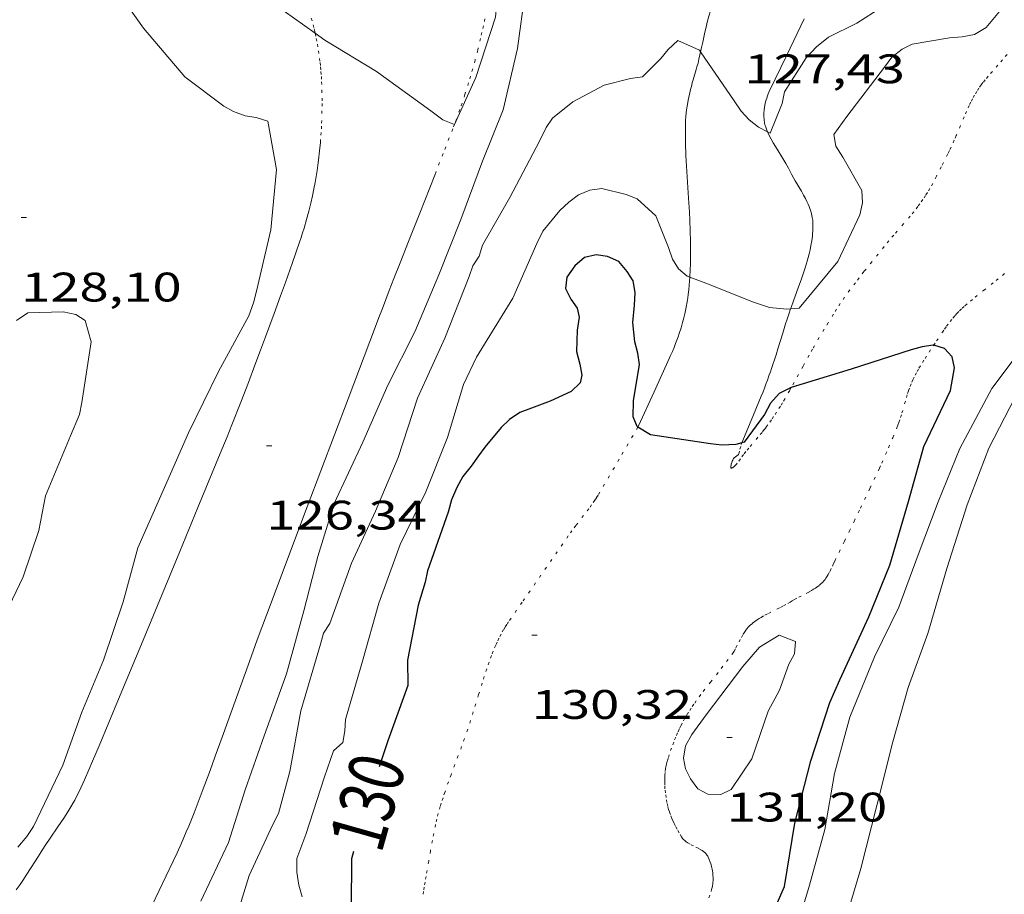
# Model space of a CAD drawing. Units: inches. Extents: x 453999 to 455004, y 4600499 to 4601002.
# Drawn here: x 454129 to 454165, y 4600937 to 4600969 of the extents above; entities that cross this region are included whole.
import ezdxf
from ezdxf.enums import TextEntityAlignment as Align

# ---------------------------------------------------------------- set-up
doc = ezdxf.new("R2010")
doc.units = ezdxf.units.IN
doc.header["$MEASUREMENT"] = 0
doc.linetypes.add('PUNTOS', pattern=[0.25, 0, -0.25])
for name, color, linetype, lineweight in [('CAMI i PISTA FORESTAL', 7, 'Continuous', 0), ('CORBA DE NIVELL', 7, 'Continuous', 0), ('CORBA MESTRA', 7, 'Continuous', 0), ('COTA ALTIMETRICA', 7, 'Continuous', 0), ('ETIQUETA CORBA MESTRA', 7, 'Continuous', 0), ('LIMIT ESPLANADA DE TERRA', 7, 'Continuous', 0), ('VORERA', 7, 'Continuous', 0)]:
    doc.layers.add(name, color=color, linetype=linetype, lineweight=lineweight)
doc.styles.add('Style-Arial', font='ARIAL.TTF')

# ---------------------------------------------------------------- blocks, each defined once
blk = doc.blocks.new('COTA')
at = {"color": 0, "linetype": 'ByBlock', "lineweight": -2}
blk.add_line((0, 0), (0.2, 0), dxfattribs=at)

msp = doc.modelspace()

# ---------------------------------------------------------------- linework, layer by layer
at = {"layer": 'CAMI i PISTA FORESTAL', "color": 7, "linetype": 'Continuous', "lineweight": 0}
for points in [[(454153.854342763, 4600967.612172454, 128.0941792464976), (454153.8878301595, 4600967.766901641, 128.0681985566273), (454153.9298317421, 4600967.966901632, 128.0321985008128), (454153.9938341252, 4600968.267901613, 127.9741984108896), (454154.0618365144, 4600968.568901564, 127.9121983147648), (454154.0918374715, 4600968.688901522, 127.8871982760048), (454154.1528392429, 4600968.909901402, 127.8391982015856), (454154.2118407912, 4600969.101901252, 127.7971981364688), (454154.4278461718, 4600969.766900645, 127.65019790856), (454154.4808475211, 4600969.933900501, 127.6131978511952), (454154.5558495645, 4600970.187900326, 127.5581977659232), (454154.5898505885, 4600970.315900266, 127.5311977240624), (454154.6218516244, 4600970.445900225, 127.5041976822016), (454154.6568528471, 4600970.599900198, 127.4721976325888), (454154.6868539862, 4600970.743900195, 127.4431975876272), (454154.7378561216, 4600971.014900227, 127.3881975023552), (454154.7778579818, 4600971.25190029, 127.340197427936), (454154.8088596005, 4600971.458900377, 127.2991973643696), (454154.8558624277, 4600971.821900583, 127.2261972511904), (454154.8868645472, 4600972.094900771, 127.1721971674688), (454154.927867714, 4600972.503901094, 127.090197040336), (454154.9485636889, 4600972.732656175, 127.0443341319499)], [(454157.6178438562, 4600968.809874956, 127.5771977953808), (454156.9828328409, 4600967.487877725, 127.7641980853056), (454156.3488218273, 4600966.165880485, 127.9521983767808), (454156.3128211645, 4600966.085880634, 127.9621983922848), (454156.2818205246, 4600966.007880749, 127.9691984031376), (454156.2548199137, 4600965.932880837, 127.9741984108896), (454156.2328193333, 4600965.860880893, 127.9771984155408), (454156.2148187894, 4600965.792880924, 127.9791984186416), (454156.1988182715, 4600965.727880944, 127.980198420192), (454156.1758173025, 4600965.604880929, 127.9811984217424), (454156.1618164537, 4600965.495880865, 127.9811984217424), (454156.1548157145, 4600965.39988077, 127.980198420192), (454156.1528150816, 4600965.316880656, 127.9791984186416), (454156.1538145292, 4600965.243880536, 127.9791984186416), (454156.1578140574, 4600965.180880408, 127.9781984170912), (454156.163813657, 4600965.126880278, 127.9791984186416), (454156.1778129579, 4600965.031880025, 127.9791984186416), (454156.1918124561, 4600964.962879811, 127.9811984217424), (454156.2048120893, 4600964.911879634, 127.9831984248432), (454156.2288115574, 4600964.836879335, 127.9871984310448), (454156.2568110469, 4600964.76387901, 127.9921984387968), (454156.2851721025, 4600964.700065331, 127.9978707467422)], [(454153.463571394, 4600959.422164835, 129.0475803830517), (454153.4637662069, 4600959.424891924, 129.0472000744688), (454153.4777681862, 4600959.682892217, 129.0112000186544), (454153.4847699117, 4600959.908892515, 128.980199970592), (454153.4897714143, 4600960.105892783, 128.9521999271808), (454153.4907740411, 4600960.451893312, 128.9041998527616), (454153.4887760108, 4600960.71189373, 128.8681997969472), (454153.4777789453, 4600961.100894417, 128.8141997132256), (454153.4617818645, 4600961.488895141, 128.760199629504), (454153.4457840704, 4600961.782895717, 128.7191995659376), (454153.4147879223, 4600962.296896749, 128.6471994543088), (454153.3627936917, 4600963.067898339, 128.540199288416), (454153.3397965849, 4600963.453899113, 128.4861992046944), (454153.3197994826, 4600963.839899863, 128.4321991209728), (454153.3128006706, 4600963.997900161, 128.4121990899648), (454153.3078017175, 4600964.136900413, 128.3971990667089), (454153.300803558, 4600964.380900845, 128.3741990310496), (454153.2988049434, 4600964.563901144, 128.3591990077936), (454153.2998070315, 4600964.838901564, 128.3371989736848), (454153.3028080681, 4600964.974901751, 128.32519895508), (454153.3078091154, 4600965.111901925, 128.3121989349249), (454153.3168102598, 4600965.260902088, 128.2961989101184), (454153.3298112664, 4600965.39090219, 128.280198885312), (454153.3428121439, 4600965.503902268, 128.2661988636064), (454153.3728136928, 4600965.701902347, 128.2411988248465), (454153.3998148576, 4600965.849902372, 128.2221987953888), (454153.4468166073, 4600966.070902358, 128.1941987519776), (454153.4988183496, 4600966.289902302, 128.1681987116672), (454153.5158188767, 4600966.355902276, 128.1621987023648), (454153.5488198687, 4600966.479902217, 128.155198691512), (454153.5798207363, 4600966.587902149, 128.1541986899616), (454153.690823784, 4600966.966901895, 128.1591986977136), (454153.7188245482, 4600967.06190183, 128.1581986961632), (454153.7578256862, 4600967.203901755, 128.1511986853104), (454153.7758262528, 4600967.274901728, 128.145198676008), (454153.7938268194, 4600967.345901702, 128.1361986620544), (454153.8298280361, 4600967.498901666, 128.1131986263952), (454153.854342763, 4600967.612172454, 128.0941792464976)], [(454156.2851721025, 4600964.700065331, 127.9978707467422), (454156.2968104261, 4600964.673878567, 128.0001984512), (454156.3368098583, 4600964.590878136, 128.0071984620528), (454156.417808823, 4600964.437877283, 128.0221984853088), (454156.4928079377, 4600964.305876509, 128.0341985039136), (454156.6318064156, 4600964.0768751, 128.0571985395728), (454156.8438041342, 4600963.732872957, 128.0921985938369), (454156.9458029646, 4600963.557871912, 128.1101986217441), (454156.9938023636, 4600963.46887141, 128.1191986356976), (454157.0408017536, 4600963.378870914, 128.1281986496513), (454157.1048009196, 4600963.255870238, 128.1401986682561), (454157.1688001463, 4600963.140869575, 128.15019868376), (454157.2937987088, 4600962.925868292, 128.1681987116672), (454157.5167961864, 4600962.547866014, 128.1991987597297), (454157.5957952315, 4600962.405865194, 128.2111987783344), (454157.6617943853, 4600962.2808645, 128.2231987969393), (454157.7157936344, 4600962.170863919, 128.2331988124432), (454157.7597929742, 4600962.074863437, 128.2441988294976), (454157.7947923911, 4600961.990863041, 128.2531988434513), (454157.8227918731, 4600961.916862714, 128.2621988574048), (454157.8447914216, 4600961.852862448, 128.2711988713585), (454157.8787906094, 4600961.738862013, 128.2871988961648), (454157.8987899878, 4600961.652861728, 128.2991989147696), (454157.9117895224, 4600961.58886153, 128.310198931824), (454157.9247888065, 4600961.491861282, 128.3261989566304), (454157.9317880814, 4600961.394861077, 128.3441989845376), (454157.9337873106, 4600961.292860904, 128.3641990155456), (454157.9317865487, 4600961.192860764, 128.3831990450032), (454157.9277858141, 4600961.096860646, 128.4031990760112), (454157.9217850916, 4600961.002860546, 128.4221991054688), (454157.9127843871, 4600960.911860473, 128.440199133376), (454157.8897830085, 4600960.734860373, 128.4771991907408), (454157.8617817056, 4600960.568860328, 128.5131992465552), (454157.8297804723, 4600960.412860328, 128.5471992992688), (454157.7957793042, 4600960.265860359, 128.5791993488816), (454157.7597782089, 4600960.128860421, 128.6101993969441), (454157.7237771667, 4600959.998860491, 128.6391994419056), (454157.6507752173, 4600959.75686067, 128.695199528728), (454157.5817735093, 4600959.545860866, 128.7441996046976), (454157.5177720065, 4600959.360861065, 128.7871996713648), (454157.4017693758, 4600959.037861444, 128.8631997891952), (454157.2257654458, 4600958.555862033, 128.9771999659408), (454157.1407635006, 4600958.316862307, 129.0332000527632), (454157.1233566267, 4600958.265932347, 129.0450192726033)], [(454128.9785591805, 4600937.14304316, 126.5471961984688), (454129.1215609121, 4600937.342042384, 126.545196195368), (454129.2435624442, 4600937.519041732, 126.5441961938176), (454129.3475637967, 4600937.676041188, 126.5441961938176), (454129.525566182, 4600937.954040268, 126.5431961922672), (454129.7885697765, 4600938.374038924, 126.5431961922672), (454129.920571567, 4600938.583038245, 126.5431961922672), (454130.0555733545, 4600938.791037544, 126.5441961938176), (454130.2155754009, 4600939.028036698, 126.5461961969184), (454130.4995789747, 4600939.441035182, 126.5511962046704), (454130.70958166, 4600939.752034071, 126.5561962124224), (454130.8615836863, 4600939.988033284, 126.560196218624), (454130.9725852242, 4600940.168032721, 126.5631962232752), (454131.0515863786, 4600940.304032332, 126.5641962248256), (454131.1095872576, 4600940.408032054, 126.5661962279264), (454131.191588576, 4600940.565031674, 126.5671962294768), (454131.2695899109, 4600940.725031331, 126.5681962310272), (454131.4595933544, 4600941.140030532, 126.570196234128), (454131.621596375, 4600941.505029869, 126.5711962356784), (454131.760599026, 4600941.826029312, 126.5721962372288), (454131.9996036608, 4600942.38802837, 126.5731962387792), (454132.7006175857, 4600944.080025676, 126.5761962434304), (454133.5916352348, 4600946.224022239, 126.5781962465312), (454134.9236617165, 4600949.442017121, 126.5771962449808), (454135.5886749559, 4600951.051014571, 126.5741962403296), (454136.2526882014, 4600952.661012026, 126.5681962310272), (454136.4556922794, 4600953.157011255, 126.565196226376), (454136.6436960915, 4600953.621010548, 126.5611962201744), (454136.8186996634, 4600954.056009895, 126.555196210872), (454137.1407063617, 4600954.873008719, 126.5431961922672), (454137.4187122254, 4600955.589007719, 126.5291961705616), (454137.6577173533, 4600956.216006879, 126.515196148856), (454137.8657218565, 4600956.767006154, 126.5011961271504), (454138.0457258003, 4600957.250005538, 126.4891961085456), (454138.3577327334, 4600958.100004488, 126.4661960728864), (454138.5897379492, 4600958.74000372, 126.4481960449792), (454138.7627418821, 4600959.223003156, 126.4341960232736), (454139.0207478135, 4600959.952002328, 126.4131959907152), (454139.2767537872, 4600960.687001526, 126.3921959581568), (454139.3357552065, 4600960.862001349, 126.3871959504048), (454139.3917565832, 4600961.032001188, 126.3821959426528), (454139.4427579143, 4600961.197001057, 126.3771959349008), (454139.5367605031, 4600961.519000842, 126.3671959193968), (454139.6167629262, 4600961.822000706, 126.3581959054432), (454139.6867651972, 4600962.107000616, 126.3481958899392), (454139.7467673236, 4600962.375000577, 126.3391958759856), (454139.7987693088, 4600962.626000571, 126.330195862032), (454139.8427711752, 4600962.863000604, 126.3221958496288), (454139.8817729201, 4600963.085000654, 126.3131958356752), (454139.9137745555, 4600963.294000735, 126.3061958248224), (454139.9427760877, 4600963.490000818, 126.2981958124192), (454139.9667775134, 4600963.67300092, 126.2911958015664), (454140.0067801931, 4600964.01800115, 126.2781957814112), (454140.0357825067, 4600964.317001395, 126.2661957628064)], [(454144.22778069, 4600963.220967889, 126.1331955566032), (454144.1897798874, 4600963.122968025, 126.1391955659056), (454143.6487686234, 4600961.74897, 126.2211956930384), (454143.2417601772, 4600960.718971491, 126.2771957798608), (454142.9377538408, 4600959.945972598, 126.3121958341248), (454142.710749088, 4600959.365973422, 126.3341958682336), (454142.5407455163, 4600958.929974036, 126.3471958883888), (454142.2887401634, 4600958.275974934, 126.3621959116448), (454142.1637374884, 4600957.948975376, 126.3661959178464), (454142.0387348059, 4600957.620975815, 126.3681959209472), (454141.0457133719, 4600954.998979284, 126.3741959302496), (454139.5586812171, 4600951.064984469, 126.3791959380016), (454138.0746490594, 4600947.129989628, 126.3841959457536), (454137.7416417447, 4600946.233990764, 126.3861959488544), (454137.4546353359, 4600945.447991725, 126.3881959519552), (454136.4656128989, 4600942.692994958, 126.3941959612576), (454136.2166072927, 4600942.00499578, 126.395195962808), (454136.0276030921, 4600941.489996415, 126.3961959643584), (454135.739596788, 4600940.717997404, 126.3981959674592), (454135.4465904913, 4600939.947998433, 126.40019597056), (454135.3485884501, 4600939.69899879, 126.4011959721104), (454135.2535865425, 4600939.466999151, 126.4021959736608), (454135.1625847625, 4600939.250999507, 126.4021959736608), (454134.9865814243, 4600938.847000216, 126.4041959767616), (454134.8285785161, 4600938.496000871, 126.4061959798624), (454134.6865759665, 4600938.189001473, 126.4081959829632), (454133.6695582132, 4600936.057005884, 126.4241960077696)], [(454151.5977222349, 4600954.010897689, 130.000201552), (454152.1607325088, 4600955.249895338, 129.8682013473472), (454152.7237427825, 4600956.488892987, 129.7362011426944), (454152.7597434454, 4600956.568892838, 129.7272011287408), (454152.8267447177, 4600956.722892568, 129.7032010915312), (454152.8867459185, 4600956.86889234, 129.67520104812), (454152.9407470417, 4600957.005892143, 129.645201001608), (454152.9897480889, 4600957.133891969, 129.6142009535456), (454153.0337490752, 4600957.254891823, 129.5822009039328), (454153.0727500006, 4600957.368891704, 129.55020085432), (454153.1407517298, 4600957.582891519, 129.4872007566448), (454153.1967532507, 4600957.771891388, 129.4292006667216), (454153.2407545784, 4600957.937891311, 129.3792005892016), (454153.2767557421, 4600958.083891264, 129.3342005194336), (454153.3057567582, 4600958.211891242, 129.2962004605184), (454153.3287576513, 4600958.324891243, 129.2642004109056), (454153.3657592185, 4600958.523891271, 129.2112003287345), (454153.3897603939, 4600958.673891322, 129.1742002713696), (454153.4057612837, 4600958.787891377, 129.1492002326096), (454153.4257626121, 4600958.95889149, 129.115200179896), (454153.4427639436, 4600959.130891629, 129.0882001380352), (454153.463571394, 4600959.422164835, 129.0475803830517)], [(454157.1233566267, 4600958.265932347, 129.0450192726033), (454157.0597615767, 4600958.079862555, 129.0882001380352), (454156.9987600633, 4600957.892862727, 129.1342002093537), (454156.9427586487, 4600957.717862881, 129.180200280672), (454156.8397559926, 4600957.388863152, 129.27520042796), (454156.6617513614, 4600956.814863613, 129.45020069928), (454156.5937496171, 4600956.598863794, 129.5142007985056), (454156.5327480961, 4600956.410863965, 129.5672008806768), (454156.4787467605, 4600956.245864119, 129.6112009488944), (454156.4307455858, 4600956.100864259, 129.6472010047088), (454156.3877445632, 4600955.97486439, 129.6762010496704), (454156.3497436696, 4600955.864864507, 129.70020108688), (454156.2807420907, 4600955.670864729, 129.7352011411441), (454156.2267409143, 4600955.526864917, 129.7572011752528), (454156.1857400237, 4600955.417865058, 129.770201195408), (454156.1217386877, 4600955.254865292, 129.785201218664), (454156.0557373486, 4600955.091865539, 129.7922012295168), (454155.6907301057, 4600954.211866944, 129.8122012605249), (454155.356606906, 4600953.403196037, 129.8305593409552)], [(454155.356606906, 4600953.403196037, 129.8305593409552), (454155.3267228567, 4600953.330868341, 129.8322012915328)]]:
    msp.add_polyline3d(points, dxfattribs=at)
at = {"layer": 'CORBA DE NIVELL', "color": 30, "linetype": 'Continuous', "lineweight": 0}
for points, elevation in [([(454155.0518952064, 4600976.891122524), (454154.4948991912, 4600976.740910948), (454154.212895772, 4600976.347912478), (454153.0688828068, 4600974.872918872), (454152.6688808057, 4600974.690921624), (454152.1638797799, 4600974.658925408), (454151.7058799045, 4600974.768929052), (454149.5548796654, 4600975.176946006), (454149.005878412, 4600975.123950089), (454148.0748752084, 4600974.891956794), (454147.6678726349, 4600974.635959486), (454147.3808692612, 4600974.249961064), (454147.192865821, 4600973.834961848), (454147.0528620453, 4600973.365962182), (454146.6248449547, 4600971.200962073), (454146.3988269558, 4600968.874960182), (454145.6788091924, 4600966.680962243), (454144.9117950362, 4600964.971965414), (454144.906968636, 4600964.973939374)], 126.0001953504), ([(454161.6458593503, 4600970.028846283), (454159.5248456063, 4600968.65086024), (454158.4998402007, 4600968.147867238), (454158.068836801, 4600967.78786995), (454157.6938331845, 4600967.387872174), (454156.896822601, 4600966.155876312), (454156.8108192733, 4600965.734876311), (454156.3778103772, 4600964.650877917), (454156.2851721025, 4600964.700065331)], 128.0001984512), ([(454144.906968636, 4600964.973939374), (454144.488795693, 4600965.144968891), (454144.0467974737, 4600965.469972748), (454142.0808052455, 4600966.895989876), (454140.2018109518, 4600968.032005895), (454139.8461587096, 4600968.285051724)], 126.0001953504), ([(454163.3558478127, 4600968.15883041), (454162.9018468432, 4600968.123833801), (454161.5438429397, 4600967.886843736), (454161.1798410323, 4600967.709846225), (454160.8068382536, 4600967.419848605), (454160.5308350942, 4600967.05985014), (454159.1678192931, 4600965.255857687), (454158.6968136157, 4600964.603860248), (454158.7708104906, 4600964.176859024), (454159.0168078825, 4600963.782856548), (454159.7107997548, 4600962.569849401), (454159.7337963533, 4600962.116848524), (454159.6347929373, 4600961.686848609), (454158.8417788241, 4600959.988851994), (454157.43376375, 4600958.289860043), (454157.1233566267, 4600958.265932347)], 129.0002000016), ([(454156.2851721025, 4600964.700065331), (454155.957811418, 4600964.87388145), (454155.6188128728, 4600965.134884426), (454155.3258148617, 4600965.456887148), (454155.0708173344, 4600965.83488967), (454153.854342763, 4600967.612172454)], 128.0001984512), ([(454157.1233566267, 4600958.265932347), (454156.9797627805, 4600958.254863433), (454156.3607623141, 4600958.319868229), (454155.7727628744, 4600958.513872992), (454154.0387653911, 4600959.199887212), (454153.463571394, 4600959.422164835)], 129.0002000016)]:
    msp.add_lwpolyline(points, dxfattribs=dict(at, elevation=elevation))
at = {"layer": 'CORBA DE NIVELL', "color": 30, "linetype": 'Continuous', "lineweight": 0, "flags": 128}
for points, elevation in [([(454139.8461587096, 4600968.285051724), (454138.7218166469, 4600969.085018757), (454138.4508191631, 4600969.472021413), (454137.2048300999, 4600971.168033496), (454135.8568394444, 4600972.675046062), (454134.8038468941, 4600973.872055906), (454134.3458487107, 4600974.205059899), (454133.8288501247, 4600974.497064274), (454132.2268523984, 4600975.124077401), (454131.7118516834, 4600975.135081326), (454131.2258502698, 4600975.048084877), (454130.7738484309, 4600974.898088075), (454128.6788365711, 4600973.763102211)], 126.0001953504), ([(454129.042571048, 4600938.694045079), (454129.3715745627, 4600939.090043197), (454129.6135777073, 4600939.455041927), (454130.6725962315, 4600941.680037341), (454131.3736119395, 4600943.60703501), (454132.1606274925, 4600945.496031967), (454132.8676446438, 4600947.612029884), (454133.3986604448, 4600949.586028915), (454134.3766785702, 4600951.775024888), (454135.2496950077, 4600953.763021345), (454136.3307135432, 4600955.985016588), (454137.436730691, 4600958.019011349), (454137.6097344722, 4600958.482010756), (454137.7137378506, 4600958.906010623), (454138.2327555679, 4600961.135010142), (454138.435772522, 4600963.328012001), (454138.1317854048, 4600965.088017036), (454137.7027857943, 4600965.227020508), (454137.3037855779, 4600965.280023617), (454136.8847861878, 4600965.446027053), (454136.5277870683, 4600965.635030055), (454135.1137930024, 4600966.706042444), (454133.604804055, 4600968.471056631), (454132.3658155564, 4600970.240068774)], 127.0001969008), ([(454147.4758356819, 4600969.804953452), (454147.1968195356, 4600967.733952357), (454146.6828017805, 4600965.498952793), (454145.923786491, 4600963.638955668), (454145.1357691533, 4600961.514958354), (454144.3377526425, 4600959.501961287), (454143.4687356345, 4600957.437964682), (454142.4837193874, 4600955.497969147), (454141.5767021916, 4600953.416972802), (454140.5356837106, 4600951.193977254), (454139.942668155, 4600949.264978765), (454139.4396524049, 4600947.291979522), (454138.8106340086, 4600944.995980735), (454137.9896157018, 4600942.750983483), (454137.308599691, 4600940.779985595), (454136.7025842667, 4600938.870987233), (454135.694566535, 4600936.739991577)], 127.0001969008), ([(454164.8358581955, 4600969.224820833), (454164.2248517018, 4600968.493824336), (454163.8018491719, 4600968.246827162), (454163.3558478127, 4600968.15883041)], 129.0002000016), ([(454153.854342763, 4600967.612172454), (454153.8148293103, 4600967.669902044), (454153.0278307989, 4600968.02690857), (454152.6758277189, 4600967.692910722), (454152.4058248269, 4600967.366912265), (454151.7368187591, 4600966.703916313), (454151.3018176219, 4600966.642919519), (454150.3458143263, 4600966.403926402), (454149.2098079366, 4600965.793934076), (454148.4738022885, 4600965.19993874), (454148.2457993174, 4600964.854939935), (454147.999795256, 4600964.369941049), (454146.9147780269, 4600962.320946105), (454145.924763305, 4600960.582950923), (454145.8077600583, 4600960.178951183), (454145.579757087, 4600959.833952379), (454145.4427539231, 4600959.444952815), (454144.5637355187, 4600957.198956002), (454143.5657174761, 4600955.024960204), (454142.8587000288, 4600952.869962228), (454142.0416838982, 4600950.91096539), (454141.1686681967, 4600949.019969082), (454140.3756503808, 4600946.83397171), (454140.1526473644, 4600946.481972856), (454140.0396440783, 4600946.071973078), (454139.3276246581, 4600943.657974738), (454138.9206072738, 4600941.449974402), (454138.5135950642, 4600939.923975125), (454138.2945914924, 4600939.497976126), (454137.4445763197, 4600937.671979744), (454136.9205623505, 4600935.937981032)], 128.0001984512), ([(454153.463571394, 4600959.422164835), (454153.3607663279, 4600959.461892763), (454153.0447677803, 4600959.717895557), (454152.8367701363, 4600960.070897684), (454152.6867731133, 4600960.493899478), (454152.2297811608, 4600961.647904734), (454151.5527848154, 4600962.267910832), (454151.1427853331, 4600962.419914179), (454150.2627856684, 4600962.643921203), (454149.8317844918, 4600962.57692437), (454149.4187826148, 4600962.413927251), (454149.0607800111, 4600962.143929548), (454148.7367771945, 4600961.838931534), (454148.1237706143, 4600961.096935035), (454147.9007668617, 4600960.64793603), (454147.0317503773, 4600958.652939531), (454145.7067321009, 4600956.514946269), (454145.2327238012, 4600955.51794832), (454144.6507082473, 4600953.586949741), (454143.865692045, 4600951.611952637), (454142.9306760728, 4600949.697956764), (454142.1656587329, 4600947.568959268), (454141.5636417823, 4600945.457960563), (454140.9476247416, 4600943.337961949), (454140.9266215603, 4600942.922961466), (454140.8476182738, 4600942.505961419), (454140.5126154554, 4600942.202963491)], 129.0002000016), ([(454128.3306302574, 4600946.643062805), (454129.2376459662, 4600948.528058846), (454129.8046596379, 4600950.214057158), (454130.04966954, 4600951.469057244), (454130.9556874703, 4600953.647053747), (454131.277693903, 4600954.429052516), (454131.3716973645, 4600954.866052479), (454131.7077145628, 4600957.064053339), (454131.4897201886, 4600957.850056211), (454131.1437212911, 4600958.066059172), (454130.6887212761, 4600958.157062764), (454129.4017190456, 4600958.126072482), (454128.9957162537, 4600957.84107512)], 129.0002000016), ([(454152.1564392745, 4600916.603835453), (454152.4184425564, 4600916.982834053), (454153.4894593919, 4600918.982829029), (454153.9534756202, 4600921.026828675), (454154.4034934505, 4600923.284828761), (454154.7585122641, 4600925.6918298), (454155.4335287513, 4600927.726827834), (454156.0725446211, 4600929.687826026), (454156.6175617793, 4600931.837825224), (454156.8125694946, 4600932.814825258), (454157.018580391, 4600934.208825857), (454157.1715879578, 4600935.174826194), (454157.8136051829, 4600937.313824639), (454158.3656214263, 4600939.341823595), (454158.7126373669, 4600941.371824109), (454159.2756538246, 4600943.425823023), (454160.1736718411, 4600945.616819605), (454161.0596868951, 4600947.419815679), (454161.7577024315, 4600949.324813335), (454162.4817181448, 4600951.247810823), (454163.2717340894, 4600953.187807837), (454164.4337525077, 4600955.377802414), (454165.7537678703, 4600957.13279512)], 129.0002000016), ([(454154.4464422482, 4600916.527817961), (454155.0724617323, 4600918.967816994), (454155.5924797546, 4600921.236816565), (454155.7674870293, 4600922.159816668), (454156.243502821, 4600924.143816132), (454156.7465215377, 4600926.507815981), (454157.3675403236, 4600928.856814911), (454157.9855587179, 4600931.154813785), (454158.5225770018, 4600933.454813277), (454159.0465956373, 4600935.803812942), (454159.6726126858, 4600937.922811477), (454160.259630941, 4600940.208810568), (454160.8346494052, 4600942.524809796), (454161.3906653057, 4600944.50680865), (454162.1096812768, 4600946.464806231), (454162.7967002941, 4600948.830804685), (454163.5427189779, 4600951.140802607), (454164.331735877, 4600953.206799822), (454165.2847513838, 4600955.055795458)], 128.0001984512), ([(454157.0526649461, 4600945.345842866), (454156.7146572974, 4600944.406843974), (454156.3036508407, 4600943.639845904), (454155.7176368132, 4600941.910847669), (454154.9636271992, 4600940.797851665), (454154.5926252432, 4600940.615854197), (454154.1176245751, 4600940.624857816), (454153.7496254614, 4600940.816860905), (454153.4856277987, 4600941.17886347), (454153.3086302862, 4600941.542865377), (454153.2286331516, 4600941.936866595), (454153.3006366094, 4600942.377866732), (454153.5396400983, 4600942.788865556), (454154.058646404, 4600943.513862742), (454155.3836617213, 4600945.261855398), (454155.9956679965, 4600945.963851844), (454156.7046724191, 4600946.401847144), (454157.3016716223, 4600946.174842262), (454157.2676681324, 4600945.721841818), (454157.0526649461, 4600945.345842866)], 131.0002031024), ([(454140.5126154554, 4600942.202963491), (454140.185607801, 4600941.260964512), (454139.5055908356, 4600939.16396642), (454139.1835836594, 4600938.283967499), (454139.1775799094, 4600937.790966779), (454139.2545764399, 4600937.317965463), (454139.3755734179, 4600936.894963888)], 129.0002000016)]:
    msp.add_lwpolyline(points, dxfattribs=dict(at, elevation=elevation))
at = {"layer": 'CORBA MESTRA', "color": 30, "linetype": 'Continuous', "lineweight": 30, "elevation": 130.000201552, "flags": 128}
for points in [[(454151.5728689436, 4600953.96829784), (454151.541721966, 4600953.986898077), (454151.4067244806, 4600954.345899658), (454151.419728856, 4600954.919900449), (454151.6317392761, 4600956.249900903), (454151.5707422697, 4600956.656901997), (454151.4597452085, 4600957.066903474), (454151.386750399, 4600957.765905112), (454151.4467552797, 4600958.396905635), (454151.468758842, 4600958.861906189), (454151.3977619794, 4600959.289907391), (454151.1877642412, 4600959.630909514), (454150.8827664468, 4600959.983912374), (454150.4677672298, 4600960.171915814), (454150.0577670116, 4600960.226919011), (454149.6277656088, 4600960.129922124), (454149.2767628339, 4600959.83592433), (454148.9957592039, 4600959.41492581), (454148.9467560549, 4600959.009925555), (454149.1317533902, 4600958.620923546), (454149.3657512187, 4600958.286921253), (454149.4347488826, 4600957.964920231), (454149.3677451595, 4600957.48792), (454149.3427392631, 4600956.715918993), (454149.4607359406, 4600956.253917381), (454149.5377330174, 4600955.852916175), (454149.479730856, 4600955.579916192), (454149.1477279285, 4600955.261918218), (454148.3817240701, 4600954.909923485), (454147.7087210995, 4600954.655928197), (454147.2787192643, 4600954.50193122)], [(454147.2787192643, 4600954.50193122), (454146.9117167454, 4600954.244933607), (454146.6017140188, 4600953.948935501), (454146.0117077473, 4600953.242938882)], [(454146.0117077473, 4600953.242938882), (454145.7847049598, 4600952.921940107), (454145.5207017203, 4600952.548941531), (454145.2086983838, 4600952.172943316), (454144.9886950228, 4600951.77494437), (454144.7996912774, 4600951.319945097), (454144.6766877634, 4600950.881945352), (454144.072673693, 4600949.15094725), (454143.9266703937, 4600948.745947731), (454143.842667145, 4600948.334947731), (454143.5906603807, 4600947.494948341), (454143.2036446056, 4600945.494948176)], [(454143.2036446056, 4600945.494948176), (454143.2136376405, 4600944.574946675), (454142.4856212306, 4600942.560949076), (454142.1696135629, 4600941.614950006)]]:
    msp.add_lwpolyline(points, dxfattribs=at)
at = {"layer": 'CORBA MESTRA', "color": 30, "linetype": 'Continuous', "lineweight": 30, "elevation": 130.000201552}
for points in [[(454156.0045864824, 4600935.218835116), (454156.9056034109, 4600937.265831454), (454157.2726214919, 4600939.573832247), (454157.8556395741, 4600941.837831334), (454158.5456567598, 4600943.961829391), (454158.9086635518, 4600944.782827911), (454159.9616825599, 4600947.072823471), (454160.7246980149, 4600948.953820598), (454161.4087166406, 4600951.268818997), (454161.9617326654, 4600953.2678179), (454162.934749569, 4600955.296813663), (454163.079756046, 4600956.120813839), (454162.9947589492, 4600956.520815105), (454162.7147608066, 4600956.822817698), (454162.3221563811, 4600956.941850165)], [(454162.3221563811, 4600956.941850165), (454162.3057611134, 4600956.946820993), (454161.9057600683, 4600956.890823942), (454161.50175863, 4600956.783826842), (454159.3207498919, 4600956.077842295), (454157.1490700311, 4600955.405743507)], [(454157.1490700311, 4600955.405743507), (454157.0977412252, 4600955.389858095), (454156.711739094, 4600955.187860711), (454156.3977359744, 4600954.840862556), (454156.1697324872, 4600954.427863645), (454155.4357237389, 4600953.42486766), (454155.356606906, 4600953.403196037)], [(454155.356606906, 4600953.403196037), (454155.1327226394, 4600953.341869829), (454154.6277216061, 4600953.30887361), (454154.2117213481, 4600953.359876845), (454152.0357204936, 4600953.691893871), (454151.5728689436, 4600953.96829784)], [(454141.2435888411, 4600938.545952274), (454141.1675866898, 4600938.277952436), (454141.156573349, 4600936.521949797)]]:
    msp.add_lwpolyline(points, dxfattribs=at)
at = {"layer": 'LIMIT ESPLANADA DE TERRA', "color": 7, "linetype": 'PUNTOS', "lineweight": 0}
for points in [[(454139.8461587096, 4600968.285051724, 126.0317745507199), (454139.831812791, 4600968.350009196, 126.0261953907104), (454139.7978138081, 4600968.491009671, 126.015195373656), (454139.7328155891, 4600968.73901055, 125.9961953441984), (454139.6808169121, 4600968.92401123, 125.9841953255936)], [(454146.0148259051, 4600968.814963003, 125.7731949984592), (454145.9608238791, 4600968.558963015, 125.7871950201648), (454145.9068219819, 4600968.319963055, 125.8021950434208), (454145.8558202032, 4600968.095963094, 125.8161950651264), (454145.7538168735, 4600967.67796322, 125.8441951085376), (454145.6588139643, 4600967.313963376, 125.870195148848), (454145.5718114242, 4600966.996963545, 125.8931951845072), (454145.491809206, 4600966.720963725, 125.9131952155152), (454145.4198072657, 4600966.479963896, 125.930195241872), (454145.2868038652, 4600966.058964253, 125.960195288384), (454145.1828013291, 4600965.745964557, 125.9821953224928), (454145.1027994219, 4600965.5109648, 125.9981953472992), (454144.9767965634, 4600965.159965211, 126.020195381408), (454144.906968636, 4600964.973939374, 126.0308559181965)], [(454140.0357825067, 4600964.317001395, 126.2661957628064), (454140.0357825219, 4600964.319001397, 126.2661957628064), (454140.055784556, 4600964.583001656, 126.255195745752), (454140.070786332, 4600964.814001899, 126.245195730248), (454140.0807878726, 4600965.015002135, 126.2371957178448), (454140.0927905696, 4600965.368002592, 126.2221956945888), (454140.0967925789, 4600965.63200297, 126.2111956775344), (454140.0977940828, 4600965.83000327, 126.2021956635808), (454140.0937963149, 4600966.125003758, 126.1891956434256), (454140.0857985409, 4600966.420004277, 126.1761956232704), (454140.0767999837, 4600966.612004641, 126.1661956077664), (454140.0658013324, 4600966.792005004, 126.155195590712), (454140.0518025931, 4600966.961005372, 126.1441955736576), (454140.0368037686, 4600967.119005731, 126.1321955550528), (454140.0208048743, 4600967.268006083, 126.120195536448), (454139.9838069263, 4600967.546006795, 126.0961954992384), (454139.9448087096, 4600967.789007468, 126.07519546668), (454139.9058102653, 4600968.002008094, 126.0561954372224), (454139.86781161, 4600968.18700867, 126.040195412416), (454139.8461587096, 4600968.285051724, 126.0317745507199)], [(454164.9868454474, 4600967.513817035, 129.8512013209904), (454164.823843753, 4600967.323817977, 129.8492013178897), (454164.6588420328, 4600967.13081893, 129.8482013163393), (454164.4538399472, 4600966.897820123, 129.845201311688), (454164.3008383897, 4600966.723821014, 129.8412013054864), (454164.1888372145, 4600966.591821659, 129.8382013008352), (454164.1078363226, 4600966.490822118, 129.8362012977345), (454164.0488356393, 4600966.412822445, 129.835201296184), (454163.9648346062, 4600966.293822898, 129.8332012930832), (454163.8858335428, 4600966.169823305, 129.8322012915328), (454163.8068323885, 4600966.033823694, 129.8312012899824), (454163.7358312995, 4600965.904824032, 129.8312012899824), (454163.6728302686, 4600965.781824319, 129.8302012884321), (454163.6158293, 4600965.665824572, 129.8302012884321), (454163.5138274803, 4600965.446825007, 129.8292012868816), (454163.4288258764, 4600965.252825351, 129.8292012868816), (454163.1418202492, 4600964.569826469, 129.8262012822304), (454163.0678188447, 4600964.399826767, 129.8262012822304), (454162.9538167482, 4600964.14682724, 129.82520128068), (454162.8928157052, 4600964.021827509, 129.8242012791297), (454162.8308146682, 4600963.897827787, 129.8242012791297), (454162.597810794, 4600963.434828836, 129.8222012760288), (454162.4218078807, 4600963.086829633, 129.820201272928), (454162.2858057198, 4600962.829830267, 129.8192012713776), (454162.1788041047, 4600962.638830782, 129.8182012698273), (454162.0948029047, 4600962.4978312, 129.8182012698273), (454162.0298020072, 4600962.392831531, 129.8172012682768), (454161.9288006821, 4600962.238832059, 129.8172012682768), (454161.8217993705, 4600962.087832636, 129.8162012667264), (454161.7457984787, 4600961.985833055, 129.8162012667264), (454161.5977968304, 4600961.798833888, 129.8162012667264), (454161.4657954042, 4600961.63783464, 129.8162012667264), (454161.228792935, 4600961.360836009, 129.8172012682768), (454160.8697892599, 4600960.949838094, 129.8212012744784), (454160.6927874073, 4600960.741839116, 129.8222012760288), (454160.5197855381, 4600960.530840102, 129.8242012791297), (454159.789777494, 4600959.619844227, 129.8322012915328), (454159.6097754774, 4600959.390845239, 129.835201296184), (454159.4757739495, 4600959.216845985, 129.8382013008352), (454159.2787716561, 4600958.954847074, 129.8422013070369), (454159.085769331, 4600958.687848126, 129.8482013163393), (454158.9277673561, 4600958.45984897, 129.8542013256417), (454158.7947656172, 4600958.257849666, 129.8612013364944), (454158.6797640883, 4600958.079850263, 129.8672013457968), (454158.484761396, 4600957.764851253, 129.8812013675024), (454158.3417593684, 4600957.52685197, 129.8922013845568), (454157.9207532603, 4600956.807854049, 129.9282014403712), (454157.7927513623, 4600956.583854673, 129.9392014574256), (454157.5747480271, 4600956.188855715, 129.9612014915345), (454157.2527430058, 4600955.592857233, 129.9962015457984), (454157.1490700311, 4600955.405743507, 130.0075801310886)], [(454144.906968636, 4600964.973939374, 126.0308559181965), (454144.8457937122, 4600964.810965665, 126.040195412416), (454144.4977863363, 4600963.909966907, 126.0921954930368), (454144.22778069, 4600963.220967889, 126.1331955566032)], [(454162.3221563811, 4600956.941850165, 129.9990564467514), (454162.4277624634, 4600957.099820305, 129.9912015380465), (454162.6387651882, 4600957.415819193, 129.9812015225424), (454162.7187661998, 4600957.532818769, 129.9782015178912), (454162.7907670779, 4600957.633818379, 129.9772015163408), (454162.9207685997, 4600957.807817662, 129.97520151324), (454163.0227697214, 4600957.934817085, 129.9742015116896), (454163.101770542, 4600958.026816628, 129.9742015116896), (454163.1627711524, 4600958.094816271, 129.97520151324), (454163.2587720525, 4600958.193815695, 129.97520151324), (454163.3577729344, 4600958.289815094, 129.9762015147904), (454163.4597737906, 4600958.381814462, 129.9782015178912), (454163.653775366, 4600958.549813251, 129.9842015271936), (454163.8267767192, 4600958.692812161, 129.9912015380465), (454164.1327790527, 4600958.937810219, 130.0072015628528), (454164.5927825201, 4600959.300807291, 130.030201598512), (454164.8207842772, 4600959.485805847, 130.0382016109152), (454164.9327851641, 4600959.579805144, 130.040201614016)], [(454159.0797020278, 4600949.81883442, 130.2742019768096), (454159.2547050306, 4600950.178833651, 130.2502019396), (454159.4297080335, 4600950.538832881, 130.2322019116928), (454159.6617120504, 4600951.020831868, 130.2142018837856), (454160.0077180878, 4600951.745830366, 130.1922018496768), (454160.3507241357, 4600952.47282889, 130.1762018248704), (454160.4347256393, 4600952.653828533, 130.1732018202192), (454160.5767282874, 4600952.973827953, 130.1712018171184), (454160.6807302772, 4600953.214827538, 130.1692018140176), (454160.8327332672, 4600953.577826947, 130.1672018109168), (454160.9827362616, 4600953.941826373, 130.160201800064), (454161.02273709, 4600954.042826226, 130.1572017954128), (454161.0587378818, 4600954.139826104, 130.1542017907616), (454161.1197393496, 4600954.320825921, 130.1482017814592), (454161.1687406473, 4600954.481825799, 130.1412017706064), (454161.3317451945, 4600955.04782544, 130.1162017318465), (454161.374746331, 4600955.188825332, 130.1092017209936), (454161.4097471819, 4600955.29382523, 130.1042017132417), (454161.4657484449, 4600955.448825045, 130.0962017008384), (454161.528749711, 4600955.602824805, 130.0882016884352), (454161.5677504392, 4600955.690824647, 130.0832016806832), (454161.6467517833, 4600955.851824297, 130.0732016651792), (454161.7197529436, 4600955.989823955, 130.0642016512256), (454161.7867539503, 4600956.108823632, 130.0562016388224), (454161.9097557041, 4600956.314823018, 130.0412016155664), (454162.0067570077, 4600956.466822517, 130.030201598512), (454162.154758952, 4600956.692821746, 130.0142015737056), (454162.3067609025, 4600956.918820943, 130.000201552), (454162.3221563811, 4600956.941850165, 129.9990564467514)], [(454157.1490700311, 4600955.405743507, 130.0075801310886), (454157.0887405056, 4600955.296858019, 130.0142015737056), (454156.9197380128, 4600955.002858846, 130.0322016016128), (454156.8327367701, 4600954.85685928, 130.0432016186672), (454156.7547356932, 4600954.730859676, 130.0562016388224)], [(454156.7547356932, 4600954.730859676, 130.0562016388224), (454156.6137338205, 4600954.512860408, 130.0812016775824), (454156.5057324315, 4600954.351860979, 130.10020170704), (454156.4227313924, 4600954.231861422, 130.1132017271952), (454156.2947298433, 4600954.053862116, 130.1292017520016), (454156.2297290748, 4600953.965862474, 130.1332017582032), (454156.1637283048, 4600953.877862837, 130.1362017628544), (454156.0837273993, 4600953.774863285, 130.1372017644048), (454155.9377258375, 4600953.59886412, 130.1362017628544), (454155.7137235174, 4600953.338865417, 130.1312017551024), (454155.6027223589, 4600953.208866058, 130.1292017520016), (454155.4937211884, 4600953.07686668, 130.1282017504513), (454155.4137202753, 4600952.972867126, 130.1282017504513), (454155.2987188906, 4600952.813867752, 130.1282017504513), (454155.1837175059, 4600952.654868377, 130.1282017504513), (454155.1607172578, 4600952.626868509, 130.1282017504513), (454155.1127167964, 4600952.575868794, 130.1282017504513), (454155.0737164703, 4600952.540869036, 130.1282017504513), (454155.0457162524, 4600952.517869212, 130.1282017504513), (454155.0247161061, 4600952.502869348, 130.1282017504513), (454155.0107160161, 4600952.493869441, 130.1282017504513), (454154.9907159091, 4600952.483869577, 130.1282017504513), (454154.9747158464, 4600952.47886969, 130.1282017504513), (454154.9637158369, 4600952.479869775, 130.1272017489008), (454154.9567158791, 4600952.48686984, 130.1252017458), (454154.9527159564, 4600952.497869887, 130.1222017411489), (454154.9507160596, 4600952.511869923, 130.1192017364976), (454154.950716181, 4600952.527869949, 130.115201730296), (454154.9527163131, 4600952.54486996, 130.1112017240944), (454154.957716594, 4600952.580869977, 130.1022017101408), (454154.9667168735, 4600952.615869964, 130.0932016961872), (454154.9857173961, 4600952.680869921, 130.0772016713808), (454155.004717805, 4600952.730869854, 130.065201652776), (454155.0197180862, 4600952.764869793, 130.0562016388224), (454155.0317182945, 4600952.789869741, 130.0492016279696), (454155.0497185652, 4600952.821869653, 130.040201614016), (454155.068718792, 4600952.847869549, 130.0322016016128), (454155.0877189655, 4600952.866869435, 130.0262015923104), (454155.1077191104, 4600952.881869306, 130.0222015861088), (454155.1867196122, 4600952.931868785, 130.0092015659537), (454155.2047197464, 4600952.945868669, 130.0042015582016), (454155.2157198469, 4600952.956868603, 130.000201552), (454155.2297200051, 4600952.974868525, 129.9932015411472), (454155.2387201785, 4600952.995868488, 129.9842015271936), (454155.2827215214, 4600953.163868416, 129.9082014093632), (454155.3267228567, 4600953.330868341, 129.8322012915328)], [(454151.5728689436, 4600953.96829784, 130.002464126618), (454150.894712002, 4600952.805901155, 130.0642016512256), (454150.19070176, 4600951.599904628, 130.1282017504513), (454150.1277008656, 4600951.494904942, 130.1332017582032), (454150.0667000427, 4600951.398905257, 130.1362017628544), (454150.0076992683, 4600951.308905565, 130.1382017659552), (454149.8926978381, 4600951.143906182, 130.1392017675056), (454149.7886965994, 4600951.001906751, 130.1382017659552), (454149.601694443, 4600950.755907788, 130.1322017566528), (454149.317691218, 4600950.388909373, 130.120201738048), (454149.1786895912, 4600950.202910141, 130.115201730296), (454149.0436879554, 4600950.014910873, 130.1122017256448), (454148.4506805564, 4600949.160914049, 130.1042017132417), (454147.8576731497, 4600948.305917223, 130.0962017008384), (454147.36566703, 4600947.59991986, 130.0882016884352), (454146.8736609104, 4600946.893922499, 130.0802016760321), (454146.8076600645, 4600946.795922847, 130.0792016744816), (454146.7486592599, 4600946.70192315, 130.0792016744816), (454146.6956585023, 4600946.612923414, 130.0802016760321), (454146.6016570667, 4600946.442923864, 130.0812016775824), (454146.5246557941, 4600946.290924212, 130.0822016791328), (454146.4606546705, 4600946.155924489, 130.0842016822336), (454146.4066536764, 4600946.035924712, 130.0862016853345), (454146.3186519314, 4600945.823925052, 130.0892016899856), (454146.2566506212, 4600945.663925273, 130.0912016930864), (454146.1676486395, 4600945.420925572, 130.0942016977376), (454146.0826466639, 4600945.17792584, 130.0962017008384), (454145.9916444515, 4600944.904926107, 130.0972017023888), (454145.9156425126, 4600944.664926312, 130.0972017023888), (454145.7856391167, 4600944.243926646, 130.0962017008384), (454145.5926340297, 4600943.612927132, 130.095201699288), (454145.4946314877, 4600943.297927387, 130.095201699288), (454145.3916289531, 4600942.984927683, 130.0962017008384), (454145.2756262163, 4600942.647928041, 130.10020170704), (454145.1696238287, 4600942.354928391, 130.1062017163424), (454144.7886154836, 4600941.332929698, 130.135201761304), (454144.6946133955, 4600941.076930013, 130.1422017721568), (454144.5576102467, 4600940.689930453, 130.1492017830096), (454144.4926086663, 4600940.494930645, 130.1512017861104), (454144.4296070891, 4600940.29993082, 130.1522017876609), (454144.3896060484, 4600940.170930923, 130.1522017876609), (454144.3216040915, 4600939.926931061, 130.1512017861104), (454144.267602384, 4600939.712931139, 130.1492017830096), (454144.2236008894, 4600939.524931181, 130.1482017814592), (454144.1525982678, 4600939.193931207, 130.1442017752576), (454144.1045962965, 4600938.943931184, 130.1412017706064), (454144.0365933458, 4600938.568931118, 130.1382017659552), (454143.9715903845, 4600938.191931027, 130.1362017628544), (454143.874586023, 4600937.636930902, 130.135201761304), (454143.839584383, 4600937.427930844, 130.1342017597537), (454143.8105829571, 4600937.245930782, 130.1342017597537), (454143.7865817059, 4600937.085930714, 130.1342017597537), (454143.7515795346, 4600936.806930549, 130.1342017597537)], [(454151.5977222349, 4600954.010897689, 130.000201552), (454151.5728689436, 4600953.96829784, 130.002464126618)], [(454154.0026082733, 4600938.499855394, 130.2622019582048), (454153.9556085039, 4600938.539855813, 130.2612019566544), (454153.9076086875, 4600938.573856229, 130.2612019566544), (454153.8606088498, 4600938.604856634, 130.260201955104), (454153.7676091001, 4600938.656857421, 130.2592019535537), (454153.597609474, 4600938.74085884, 130.2582019520032), (454153.4716097718, 4600938.805859897, 130.2572019504528), (454153.3816100343, 4600938.858860662, 130.2572019504528), (454153.3176102691, 4600938.902861216, 130.2562019489024), (454153.2736104815, 4600938.939861607, 130.2562019489024), (454153.2426106535, 4600938.968861887, 130.2562019489024), (454153.1996109511, 4600939.016862288, 130.2562019489024), (454153.1626112958, 4600939.069862651, 130.2562019489024), (454153.0736122808, 4600939.217863556, 130.2562019489024), (454152.99961316, 4600939.348864321, 130.2562019489024), (454152.9376139441, 4600939.464864971, 130.2572019504528), (454152.8866146465, 4600939.567865517, 130.2572019504528), (454152.8446152718, 4600939.658865977, 130.2582019520032), (454152.8096158246, 4600939.738866367, 130.2582019520032), (454152.7536168152, 4600939.880867012, 130.260201955104), (454152.7166175697, 4600939.987867458, 130.260201955104), (454152.6906181515, 4600940.069867782, 130.2612019566544), (454152.6576190412, 4600940.193868225, 130.2632019597552), (454152.6296199463, 4600940.318868631, 130.2642019613056), (454152.596621314, 4600940.505869173, 130.2672019659568), (454152.5736225379, 4600940.671869603, 130.2692019690576), (454152.55862363, 4600940.818869946, 130.2722019737088), (454152.5496245872, 4600940.946870212, 130.2742019768096), (454152.54662544, 4600941.05987041, 130.2772019814609), (454152.5466261836, 4600941.157870562, 130.2792019845616), (454152.5486268392, 4600941.24387068, 130.2812019876624), (454152.553627416, 4600941.318870758, 130.2832019907632), (454152.5656284285, 4600941.44987087, 130.2862019954144), (454152.5796291862, 4600941.546870914, 130.2882019985152), (454152.5916297512, 4600941.618870936, 130.290202001616), (454152.6146306063, 4600941.726870928, 130.2932020062672), (454152.6436314555, 4600941.832870873, 130.2962020109184), (454152.6836325115, 4600941.963870772, 130.30020201712), (454152.7626344778, 4600942.206870549, 130.310202032624), (454152.837636195, 4600942.417870308, 130.3212020496784), (454152.9086376936, 4600942.600870052, 130.3302020636321), (454152.9746389947, 4600942.758869796, 130.3392020775856), (454153.0346401273, 4600942.895869554, 130.3472020899888), (454153.090641117, 4600943.014869314, 130.3542021008417), (454153.1406419837, 4600943.118869096, 130.3592021085936), (454153.2336434784, 4600943.296868665, 130.3682021225472), (454153.3076445947, 4600943.428868309, 130.3742021318496), (454153.3646454267, 4600943.526868029, 130.3772021365008), (454153.4556466679, 4600943.671867562, 130.3822021442528), (454153.5506479002, 4600943.814867063, 130.3842021473537), (454153.6366489669, 4600943.937866602, 130.385202148904), (454153.8016509375, 4600944.1638657, 130.3872021520048), (454153.9496526465, 4600944.358864879, 130.3882021535552), (454154.2116555945, 4600944.693863411, 130.3892021551056), (454154.6046599899, 4600945.192861203, 130.3902021566561), (454154.7976621937, 4600945.443860127, 130.3902021566561), (454154.9856644199, 4600945.698859097, 130.3922021597568), (454155.0296649814, 4600945.763858863, 130.3922021597568), (454155.0686655123, 4600945.825858663, 130.3932021613072), (454155.1376665373, 4600945.946858327, 130.3942021628576), (454155.2496683574, 4600946.163857815, 130.395202164408), (454155.3336697169, 4600946.325857427, 130.3962021659585), (454155.4016707252, 4600946.444857097, 130.3972021675089), (454155.4576714645, 4600946.530856805, 130.3982021690592), (454155.5016720032, 4600946.592856567, 130.3982021690592), (454155.5376724004, 4600946.637856364, 130.3992021706096), (454155.5946729821, 4600946.702856032, 130.3992021706096), (454155.656673541, 4600946.763855657, 130.40020217216), (454155.7416742267, 4600946.836855125, 130.4012021737104), (454155.8236748394, 4600946.900854602, 130.4022021752609), (454155.9026753944, 4600946.957854091, 130.4022021752609), (454155.9786758916, 4600947.007853592, 130.4032021768112), (454156.0516763462, 4600947.052853107, 130.4042021783616), (454156.1896771595, 4600947.131852183, 130.405202179912), (454156.313677845, 4600947.196851342, 130.4072021830128), (454156.7546801752, 4600947.413848334, 130.4122021907648), (454156.864680763, 4600947.468847583, 130.4132021923152), (454157.0266816743, 4600947.55584649, 130.4142021938656), (454157.1066821398, 4600947.600845953, 130.415202195416), (454157.1846826249, 4600947.648845434, 130.4162021969664), (454157.2636831116, 4600947.69684491, 130.4172021985168), (454157.4166839938, 4600947.78184388, 130.4172021985168), (454157.6916854975, 4600947.923842015, 130.4172021985168), (454157.7936860654, 4600947.977841324, 130.415202195416), (454157.8816865812, 4600948.027840734, 130.4142021938656), (454157.9566870389, 4600948.072840235, 130.4132021923152), (454158.0216874508, 4600948.113839805, 130.4112021892144), (454158.0756878228, 4600948.151839454, 130.4092021861136), (454158.1676884966, 4600948.221838865, 130.4062021814624), (454158.2326890223, 4600948.277838458, 130.4032021768112), (454158.2796894442, 4600948.323838172, 130.4012021737104), (454158.3446900913, 4600948.395837791, 130.3972021675089), (454158.3756904277, 4600948.433837615, 130.3942021628576), (454158.4046907761, 4600948.473837457, 130.3922021597568), (454158.4536914211, 4600948.548837202, 130.3872021520048), (454158.4926919824, 4600948.614837008, 130.380202141152), (454158.5556929905, 4600948.734836716, 130.3672021209968), (454158.6416945123, 4600948.917836347, 130.3462020884384), (454158.683695268, 4600949.00883617, 130.3362020729345), (454158.7276960342, 4600949.100835978, 130.3282020605312), (454159.0797020278, 4600949.81883442, 130.2742019768096)], [(454154.1515960531, 4600936.858851718, 130.2922020047168), (454154.2305978828, 4600937.083851469, 130.2962020109184), (454154.2535984799, 4600937.157851408, 130.2972020124688), (454154.2705990526, 4600937.229851391, 130.2962020109184), (454154.2845995826, 4600937.296851389, 130.2962020109184), (454154.2936000822, 4600937.360851419, 130.295202009368), (454154.3006005558, 4600937.421851461, 130.2932020062672), (454154.303600993, 4600937.478851527, 130.2922020047168), (454154.3056018232, 4600937.587851681, 130.2882019985152), (454154.3016025378, 4600937.682851858, 130.285201993864), (454154.2936031552, 4600937.765852047, 130.2812019876624), (454154.282603692, 4600937.838852244, 130.2792019845616), (454154.271604153, 4600937.901852426, 130.2762019799104), (454154.2456049472, 4600938.011852792, 130.2722019737088), (454154.2216055322, 4600938.093853102, 130.2692019690576), (454154.2016059565, 4600938.153853347, 130.2682019675072), (454154.1676065866, 4600938.243853745, 130.2652019628561), (454154.1286071863, 4600938.330854176, 130.2642019613056), (454154.1106074239, 4600938.365854366, 130.2642019613056), (454154.0906076282, 4600938.396854566, 130.2632019597552), (454154.0706078171, 4600938.425854763, 130.2632019597552), (454154.0486079804, 4600938.451854969, 130.2632019597552), (454154.0026082733, 4600938.499855394, 130.2622019582048)]]:
    msp.add_polyline3d(points, dxfattribs=at)
at = {"layer": 'VORERA', "color": 1, "linetype": 'Continuous', "lineweight": 0, "extrusion": (0.5975236003950769, 0.684899286658988, 0.4169874267947581), "elevation": 3422576.829294446, "flags": 128}
msp.add_lwpolyline([(2682527.579526857, -1570059.157245226), (2682482.172064747, -1570058.338683094), (2682454.196303848, -1570057.647610741), (2682434.744211494, -1570057.212059943)], dxfattribs=at)

# ---------------------------------------------------------------- block references
at = {"layer": 'COTA ALTIMETRICA', "color": 7, "linetype": 'Continuous', "lineweight": 0, "xscale": 1.000001550400009, "yscale": 1.000001550399986, "zscale": 1.0000015504, "rotation": 359.9995652666707}
for p in [(454129.1627449204, 4600961.585079659, 128.0981986031393), (454138.0746958214, 4600953.292999182, 126.3381958744352), (454147.7176585541, 4600946.410915346, 130.3222020512288), (454154.802641237, 4600942.680855806, 131.2022034155808)]:
    msp.add_blockref('COTA', p, dxfattribs=at)

# ---------------------------------------------------------------- texts
at = {"layer": 'COTA ALTIMETRICA', "color": 7, "linetype": 'Continuous', "lineweight": 0, "style": 'Style-Arial', "width": 1.333331428571429}
for s, p in [('127,43', (454155.4458306932, 4600967.518889435, 127.4261975612704)), ('128,10', (454129.1627297453, 4600959.585076557, 128.0981986031393)), ('126,34', (454138.0746806464, 4600951.292996082, 126.3381958744352)), ('130,32', (454147.7176433791, 4600944.410912246, 130.3222020512288)), ('131,20', (454154.802626062, 4600940.680852706, 131.2022034155808))]:
    msp.add_text(s, height=1.05000162792, rotation=359.99956526667, dxfattribs=at).set_placement(p, align=Align.TOP_LEFT)
at = {"layer": 'ETIQUETA CORBA MESTRA', "color": 7, "linetype": 'Continuous', "lineweight": 0, "style": 'Style-Arial', "width": 0.7500007500007498}
msp.add_text('130', height=2.0000011007969, rotation=74.19841304825398, dxfattribs=at).set_placement((454141.7504597416, 4600940.338303569, 130.000201552), align=Align.MIDDLE_CENTER)

doc.saveas('drawing.dxf')
